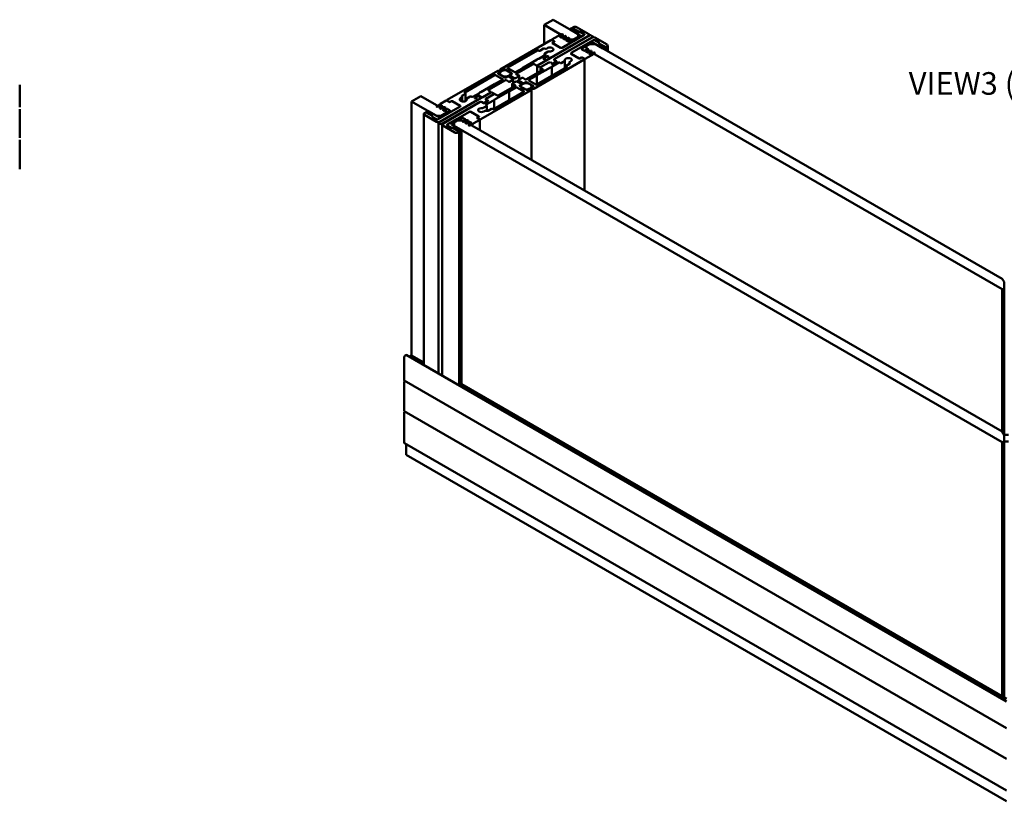
# Model space of a CAD drawing. Units: millimetres. Extents: x -234 to 782, y 8 to 532.
# Drawn here: x 414 to 643, y 87 to 269 of the extents above; entities that cross this region are included whole.
import ezdxf

# ---------------------------------------------------------------- set-up
doc = ezdxf.new("R2010")
doc.units = ezdxf.units.MM
for name, color, linetype, lineweight in [('Break Line (ISO)', 7, 'Continuous', 50), ('Symbol (ISO)', 7, 'Continuous', 25), ('Visible (ISO)', 7, 'Continuous', 50)]:
    doc.layers.add(name, color=color, linetype=linetype, lineweight=lineweight)
doc.styles.add('Label Text (DIN)', font='isocpeur.ttf')

msp = doc.modelspace()

# ---------------------------------------------------------------- linework, layer by layer
at = {"layer": 'Break Line (ISO)'}
for p, q in [((536.1232, 267.6286), (538.2445, 268.8533)), ((536.1232, 263.1724), (536.1232, 267.6286)), ((414.2876, 253.7129), (414.2876, 248.5281)), ((505.3641, 249.8698), (507.4854, 251.0945)), ((505.3641, 190.8301), (505.3641, 249.8698)), ((414.2876, 248.079), (414.2876, 241.3838)), ((414.2876, 240.9347), (414.2876, 234.1169)), ((503.5963, 185.0808), (503.5963, 190.2655)), ((503.9499, 190.8779), (504.0206, 190.9187)), ((504.9045, 190.6125), (505.2934, 190.8371)), ((503.5963, 177.9364), (503.5963, 184.6317)), ((503.7024, 184.8154), (503.8352, 184.8921)), ((503.5963, 170.6696), (503.5963, 177.4873)), ((503.7024, 177.6711), (503.8352, 177.7478)), ((504.1266, 167.7098), (504.1266, 170.1943))]:
    msp.add_line(p, q, dxfattribs=at)
for centre, major_axis, start_param, end_param in [((503.9499, 190.4696), (0.25, 0.433), 0.78539816, 2.35619449), ((504.0206, 190.7962), (0.075, 0.1299), 0, 0.78539816), ((504.9045, 190.5309), (0.05, 0.0866), 0.78539816, 2.24122297), ((505.2934, 190.7554), (0.05, 0.0866), 0, 0.78539816), ((503.7024, 185.142), (-0.075, -0.1299), 5.49778714, 6.28318531), ((503.7024, 184.6929), (0.075, 0.1299), 0.78539816, 2.35619449), ((503.7024, 177.9977), (-0.075, -0.1299), 5.49778714, 6.28318531), ((503.7024, 177.5486), (0.075, 0.1299), 0.78539816, 2.35619449), ((503.9499, 170.8737), (-0.25, -0.433), 5.49778714, 6.28318531)]:
    msp.add_ellipse(centre, major_axis=major_axis, ratio=0.57735027, start_param=start_param, end_param=end_param, dxfattribs=at)
at = {"layer": 'Visible (ISO)'}
for p, q in [((544.0482, 265.5026), (538.2445, 268.8533)), ((536.1232, 267.6286), (541.9269, 264.2778)), ((540.2597, 265.4856), (539.6192, 265.1753)), ((540.497, 265.4122), (540.4006, 265.4785)), ((542.1451, 266.6013), (542.1451, 266.6252)), ((542.5633, 266.8906), (542.1744, 266.6661)), ((542.1744, 266.5844), (544.4725, 265.2576)), ((544.1896, 266.0333), (542.7047, 266.8906)), ((542.7376, 266.8716), (542.7376, 266.9314)), ((542.9876, 267.1356), (542.8108, 267.0335)), ((542.8108, 266.8294), (543.1643, 266.6252)), ((543.5179, 266.4211), (544.225, 266.0129)), ((546.5231, 265.5026), (543.6947, 267.1356)), ((544.0482, 264.8902), (544.0482, 265.5026)), ((545.4624, 265.5026), (544.5432, 266.0333)), ((544.5785, 266.0129), (545.4624, 265.5026)), ((537.6842, 264.0737), (525.9463, 257.2968)), ((546.7706, 265.2372), (534.6083, 258.2153)), ((537.7903, 260.0524), (546.5231, 265.0943)), ((537.9024, 264.114), (537.9024, 264.1758)), ((539.2977, 265.0052), (537.9317, 264.2166)), ((537.9317, 264.1349), (538.4974, 263.8083)), ((538.4621, 263.8287), (538.0378, 264.0737)), ((538.4974, 263.7267), (538.1085, 263.5021)), ((538.1085, 263.4205), (539.9823, 262.3386)), ((538.1439, 263.5226), (538.4621, 263.7063)), ((539.9823, 262.3386), (538.1439, 263.4001)), ((538.4974, 259.6442), (547.4777, 264.829)), ((547.2302, 264.6861), (538.4974, 259.6442)), ((538.506, 263.7323), (538.506, 263.7675)), ((540.1297, 264.7031), (539.8162, 264.8841)), ((539.8258, 265.0116), (540.4847, 265.3308)), ((541.0022, 265.057), (540.2647, 264.6997)), ((545.4624, 265.2984), (540.3359, 262.3386)), ((540.3359, 262.3386), (545.4624, 265.2984)), ((540.8721, 264.2744), (540.5587, 264.4554)), ((540.5683, 264.583), (541.2272, 264.9022)), ((541.7447, 264.6283), (541.0071, 264.271)), ((541.2395, 264.9835), (541.1431, 265.0498)), ((541.7501, 263.7675), (541.3011, 264.0267)), ((541.3108, 264.1543), (541.9696, 264.4735)), ((541.982, 264.5548), (541.8855, 264.6212)), ((541.9269, 264.2778), (542.9876, 264.2778)), ((541.9269, 264.2778), (541.9269, 263.7252)), ((544.4725, 265.1351), (542.1037, 263.7675)), ((542.4572, 261.1139), (547.5837, 264.0737)), ((547.5837, 264.0737), (542.4572, 261.1139)), ((542.9876, 264.2778), (544.0482, 264.8902)), ((544.9321, 262.1345), (547.3009, 263.5021)), ((546.6999, 263.1551), (545.9928, 262.7469)), ((546.6695, 265.1789), (546.6695, 265.2984)), ((548.1141, 263.1551), (546.6999, 263.1551)), ((547.4777, 264.9514), (546.9827, 265.2372)), ((547.513, 263.5021), (549.8111, 262.1753)), ((547.5216, 264.7684), (547.5216, 264.8902)), ((550.7657, 263.0531), (547.9373, 264.6861)), ((547.9373, 264.0737), (548.8212, 263.5634)), ((548.8565, 263.543), (547.9373, 264.0737)), ((642.5432, 208.6365), (548.1141, 263.1551)), ((548.8212, 263.3593), (549.5283, 262.951)), ((550.3415, 262.4815), (548.8565, 263.3388)), ((527.6787, 257.7254), (534.6083, 261.7263)), ((534.8205, 261.7263), (534.9619, 261.6446)), ((535.174, 261.6446), (535.9963, 262.1193)), ((536.1412, 262.1418), (536.5224, 262.0828)), ((536.2615, 260.5578), (536.2615, 260.9302)), ((537.0871, 261.4428), (536.3054, 260.9914)), ((536.3054, 260.8689), (536.4468, 260.7873)), ((544.2957, 259.8483), (542.4572, 260.9098)), ((542.4572, 260.9098), (544.3311, 259.8279)), ((545.3811, 261.6712), (544.9321, 261.9304)), ((546.1549, 262.0571), (545.6021, 261.6767)), ((545.8042, 261.5014), (546.423, 261.9272)), ((546.1235, 261.2425), (545.8101, 261.4235)), ((545.9928, 262.7469), (545.9928, 261.9304)), ((545.9928, 261.9304), (642.5432, 206.187)), ((546.4107, 262.0086), (546.2958, 262.0642)), ((546.8974, 261.6285), (546.3445, 261.2481)), ((546.5466, 261.0728), (547.1655, 261.4986)), ((546.866, 260.8138), (546.5525, 260.9948)), ((547.1532, 261.5799), (547.0382, 261.6356)), ((547.6398, 261.1998), (547.087, 260.8194)), ((547.3705, 260.7001), (547.9079, 261.0699)), ((547.8956, 261.1513), (547.7807, 261.2069)), ((549.8818, 262.7469), (550.2354, 262.5428)), ((549.9526, 262.1753), (550.3415, 262.3999)), ((550.3707, 262.4407), (550.3707, 261.8522)), ((550.5889, 262.5428), (550.7657, 262.6448)), ((550.9122, 262.8489), (550.9122, 261.5397)), ((529.6682, 256.2613), (533.6184, 258.5419)), ((534.5514, 259.5705), (531.3418, 257.7175)), ((533.7245, 252.806), (545.4624, 259.583)), ((533.8305, 258.5419), (534.3962, 258.2153)), ((534.5894, 259.6076), (534.5894, 259.6646)), ((534.6083, 258.2153), (536.5175, 259.3176)), ((536.4468, 260.6648), (534.8774, 259.7587)), ((537.2246, 258.9094), (535.3154, 257.8071)), ((535.3154, 257.8071), (537.2246, 258.9094)), ((536.0225, 259.8483), (536.8711, 260.3382)), ((536.1286, 259.6646), (536.0225, 259.7258)), ((536.5175, 259.4401), (536.4115, 259.5013)), ((536.47, 259.4675), (536.47, 259.583)), ((536.5615, 259.343), (536.5615, 259.3788)), ((537.0832, 260.3382), (537.1893, 260.277)), ((537.1307, 259.6716), (537.1307, 260.1953)), ((537.5428, 258.8481), (537.4368, 258.9094)), ((537.4368, 258.9094), (537.5428, 258.8481)), ((537.4721, 260.1137), (537.5782, 260.0524)), ((537.4721, 259.8687), (537.4721, 260.1137)), ((537.9317, 258.6236), (537.8257, 258.6848)), ((537.8257, 258.6848), (537.861, 258.6644)), ((537.9887, 257.9624), (539.5581, 258.8685)), ((538.0732, 258.6644), (538.9217, 259.1543)), ((538.9924, 259.1135), (538.1439, 258.6236)), ((538.4974, 259.5217), (538.6035, 259.4605)), ((538.6035, 259.4605), (538.4974, 259.5217)), ((538.8863, 259.2972), (538.9924, 259.236)), ((538.9217, 259.2768), (538.8863, 259.2972)), ((538.9656, 259.098), (538.9656, 259.2155)), ((539.7702, 258.8685), (539.9116, 258.7869)), ((540.1238, 258.7869), (540.9055, 259.2382)), ((540.9787, 259.3403), (540.9787, 257.5659)), ((542.0774, 258.6084), (541.2551, 258.1337)), ((542.0055, 258.9495), (542.0055, 258.5669)), ((542.0141, 258.9122), (542.1162, 258.6921)), ((544.4725, 259.8279), (544.8614, 260.0524)), ((544.826, 260.032), (544.5078, 259.8483)), ((545.0028, 260.0524), (545.5685, 259.7258)), ((545.4624, 259.7871), (545.0382, 260.032)), ((545.5356, 259.685), (545.5356, 229.1262)), ((545.7099, 259.7258), (547.0758, 260.5145)), ((525.3806, 256.9702), (513.6426, 250.1933)), ((525.469, 256.4497), (525.8756, 256.6844)), ((527.0246, 255.429), (525.469, 256.3272)), ((525.8756, 256.8069), (525.5927, 256.9702)), ((525.8807, 256.3884), (525.8807, 256.0895)), ((525.9023, 256.7859), (525.9023, 257.2355)), ((525.9195, 256.7456), (525.9195, 256.5669)), ((525.9463, 257.1743), (526.2291, 257.011)), ((526.4413, 257.011), (526.8478, 257.2457)), ((527.06, 257.2457), (528.6156, 256.3476)), ((529.305, 256.664), (527.6787, 257.603)), ((528.3807, 256.3884), (528.3807, 256.0895)), ((531.0159, 257.5293), (529.5172, 256.664)), ((531.0539, 257.5664), (531.0539, 257.6234)), ((535.8811, 257.2355), (531.9309, 254.9549)), ((534.4531, 255.9212), (537.6627, 257.7742)), ((541.3966, 257.8071), (534.4669, 253.8062)), ((534.5644, 256.4753), (534.5644, 258.1541)), ((534.6083, 258.0929), (535.1033, 257.8071)), ((535.2715, 257.7458), (535.2715, 256.8836)), ((535.3154, 257.6846), (535.8811, 257.358)), ((537.9507, 257.8683), (537.9507, 255.8176)), ((541.2112, 258.0724), (541.2112, 257.7001)), ((541.2551, 258.0112), (541.3966, 257.9296)), ((517.7085, 251.9691), (524.6381, 255.97)), ((523.2239, 252.5407), (527.1741, 254.8213)), ((524.8503, 255.97), (526.4766, 255.031)), ((526.4766, 254.9085), (524.9779, 254.0432)), ((527.6433, 255.6638), (527.2367, 255.429)), ((527.4031, 254.8098), (527.8387, 254.4506)), ((528.9161, 255.0514), (527.8555, 255.6638)), ((528.0676, 254.439), (528.9161, 254.9289)), ((528.1651, 255.485), (528.1651, 255.9291)), ((528.6156, 256.2251), (528.209, 255.9904)), ((528.209, 255.8679), (529.2697, 255.2555)), ((528.7308, 253.1073), (528.7308, 253.9695)), ((529.6232, 254.5207), (528.7747, 254.0308)), ((528.9601, 254.9902), (528.9601, 254.1378)), ((529.4818, 255.2555), (530.3303, 255.7454)), ((530.3103, 255.8776), (529.6882, 256.1291)), ((530.896, 253.9083), (529.8354, 254.5207)), ((530.145, 254.786), (530.145, 254.3419)), ((531.0374, 255.3372), (530.1889, 254.8473)), ((530.1889, 254.7248), (531.2496, 254.1124)), ((530.3743, 254.9543), (530.3743, 255.8067)), ((531.702, 254.9664), (531.2664, 255.3256)), ((531.4617, 254.1124), (531.8683, 254.3472)), ((532.0804, 254.3472), (533.6361, 253.449)), ((532.6284, 254.8677), (534.1272, 255.733)), ((534.2548, 253.8062), (532.6284, 254.7452)), ((534.4151, 255.8271), (534.4151, 253.7868)), ((523.7896, 251.9691), (511.6274, 244.9473)), ((517.8499, 251.765), (517.7085, 251.8467)), ((517.8938, 251.7038), (517.8938, 249.954)), ((521.1164, 251.8138), (519.547, 250.9077)), ((521.1544, 251.9079), (521.1544, 251.8509)), ((521.4208, 245.7025), (533.1588, 252.4794)), ((524.6519, 253.855), (521.4424, 252.002)), ((521.8804, 250.8669), (523.7896, 251.9691)), ((523.7896, 252.0916), (523.2239, 252.4182)), ((523.8335, 252.0304), (523.8335, 251.9867)), ((524.4967, 251.6834), (524.0017, 251.9691)), ((531.4264, 252.0508), (524.4967, 248.0499)), ((524.5536, 250.2057), (527.7632, 252.0587)), ((524.6899, 253.9491), (524.6899, 253.8921)), ((529.4369, 253.5149), (525.4867, 251.2343)), ((528.0512, 250.1021), (528.0512, 252.1528)), ((528.0892, 252.2469), (529.5879, 253.1122)), ((528.7947, 253.8986), (529.4168, 253.6471)), ((529.8, 253.1122), (531.4264, 252.1733)), ((530.4894, 253.5511), (530.896, 253.7858)), ((532.0451, 252.5305), (530.4894, 253.4286)), ((530.7244, 253.293), (530.7244, 253.3878)), ((530.94, 253.793), (530.94, 253.8471)), ((532.6638, 252.7652), (532.2572, 252.5305)), ((533.1588, 252.6019), (532.8759, 252.7652)), ((533.1855, 253.0306), (533.1855, 252.5809)), ((533.2027, 236.2466), (533.2027, 252.5407)), ((533.2244, 253.0887), (533.2244, 253.3878)), ((533.6361, 253.3266), (533.2295, 253.0918)), ((533.2295, 252.9693), (533.5123, 252.806)), ((505.3641, 249.8698), (511.1677, 246.519)), ((513.2891, 247.7438), (507.4854, 251.0945)), ((511.8749, 245.0901), (520.6076, 250.132)), ((513.3951, 250.0504), (512.0292, 249.2618)), ((512.3345, 244.539), (521.3147, 249.7238)), ((521.3147, 249.7238), (512.582, 244.6819)), ((514.1022, 249.7238), (513.5366, 250.0504)), ((513.5694, 250.0912), (513.5694, 250.0314)), ((513.6426, 249.9891), (514.0669, 249.7442)), ((514.6326, 249.9483), (514.2437, 249.7238)), ((514.279, 249.7442), (514.5972, 249.9279)), ((516.6478, 248.8664), (514.774, 249.9483)), ((514.8093, 249.9279), (516.6478, 248.8664)), ((517.091, 250.864), (516.9888, 251.0842)), ((517.0277, 251.1678), (517.8499, 251.6425)), ((517.0995, 250.8267), (517.0995, 249.8576)), ((518.1263, 250.4359), (518.1263, 250.1728)), ((518.9813, 250.9893), (518.1995, 250.538)), ((519.3348, 250.9077), (519.1934, 250.9893)), ((520.1126, 250.6627), (520.9612, 251.1526)), ((520.2187, 250.479), (520.1126, 250.5403)), ((520.6076, 250.2545), (520.5016, 250.3157)), ((520.5601, 250.3974), (520.5601, 250.2819)), ((520.6516, 250.1933), (520.6516, 250.1574)), ((521.1733, 251.1526), (521.2794, 251.0914)), ((521.2208, 251.0097), (521.2208, 250.486)), ((521.6329, 249.6625), (521.5269, 249.7238)), ((521.5269, 249.7238), (521.6329, 249.6625)), ((521.5622, 250.9281), (521.6683, 250.8669)), ((521.5622, 250.9281), (521.5622, 250.6832)), ((522.0218, 249.438), (521.9158, 249.4992)), ((521.9158, 249.4992), (521.9511, 249.4788)), ((522.1633, 249.4788), (523.0118, 249.9687)), ((523.0825, 249.9279), (522.234, 249.438)), ((524.4967, 251.5609), (522.5875, 250.4586)), ((522.5875, 250.4586), (524.4967, 251.5609)), ((522.5875, 250.3361), (522.6936, 250.2749)), ((522.6936, 250.2749), (522.5875, 250.3361)), ((522.6582, 249.1114), (524.2277, 250.0175)), ((522.9764, 250.1116), (523.0825, 250.0504)), ((523.0118, 250.0912), (522.9764, 250.1116)), ((523.0557, 250.03), (523.0557, 249.9124)), ((524.5156, 248.0609), (524.5156, 250.1116)), ((524.5406, 251.6221), (524.5406, 251.5785)), ((525.2745, 251.2343), (524.7088, 251.5609)), ((508.5161, 247.2335), (508.3393, 247.1314)), ((508.7343, 247.3355), (508.7343, 247.2737)), ((509.1525, 247.6009), (508.7636, 247.3763)), ((508.7636, 247.2947), (510.2485, 246.4374)), ((509.2232, 247.0293), (508.8696, 247.2335)), ((511.592, 246.2741), (509.2939, 247.6009)), ((511.7345, 249.0761), (511.1971, 248.7063)), ((511.2094, 248.625), (511.3243, 248.5693)), ((511.4652, 248.5764), (512.0181, 248.9568)), ((516.6478, 248.6623), (511.5213, 245.7025)), ((511.5213, 245.7025), (516.6478, 248.6623)), ((514.1729, 247.6417), (511.8041, 246.2741)), ((512.5584, 248.7034), (511.9396, 248.2776)), ((511.9519, 248.1963), (512.0668, 248.1406)), ((512.2077, 248.1477), (512.7605, 248.5281)), ((512.2284, 246.519), (513.2891, 247.1314)), ((512.239, 248.9624), (512.5525, 248.7814)), ((513.3009, 248.2748), (512.682, 247.849)), ((512.6944, 247.7676), (512.8093, 247.712)), ((512.9501, 247.7191), (513.503, 248.0995)), ((512.9815, 248.5337), (513.295, 248.3527)), ((513.2891, 247.1314), (513.2891, 247.7438)), ((513.6426, 244.4778), (518.7691, 247.4376)), ((518.7691, 247.4376), (513.6426, 244.4778)), ((513.724, 248.105), (514.1729, 247.8458)), ((519.1227, 247.4376), (520.9612, 246.3761)), ((520.9965, 246.3557), (519.1227, 247.4376)), ((522.0179, 248.3334), (522.7997, 248.7848)), ((522.9639, 247.6345), (522.5826, 247.6934)), ((522.7997, 248.9073), (522.6582, 248.9889)), ((522.8436, 247.6531), (522.8436, 248.846)), ((523.931, 248.1316), (523.1088, 247.6569)), ((524.2846, 248.0499), (524.1432, 248.1316)), ((508.1929, 246.9273), (508.1929, 188.5606)), ((508.3393, 246.7231), (511.1677, 245.0901)), ((510.2839, 246.417), (509.5768, 246.8252)), ((510.2485, 246.2332), (511.1677, 245.7025)), ((511.1677, 245.7025), (510.2839, 246.2128)), ((511.1677, 246.519), (512.2284, 246.519)), ((511.5834, 244.886), (511.5834, 186.603)), ((511.6274, 244.8248), (512.1223, 244.539)), ((514.6326, 244.6411), (517.0014, 246.0087)), ((515.9407, 245.3963), (515.2336, 244.9881)), ((515.2336, 244.9881), (515.2336, 244.1716)), ((517.3549, 245.3963), (515.9407, 245.3963)), ((517.1231, 245.2214), (517.2195, 245.155)), ((517.7943, 245.6219), (517.1354, 245.3027)), ((517.3549, 246.0087), (517.8039, 245.7495)), ((642.5432, 173.1189), (517.3549, 245.3963)), ((517.3604, 245.1479), (518.0979, 245.5052)), ((518.5367, 245.1932), (517.8779, 244.8741)), ((518.1029, 244.7193), (518.8404, 245.0766)), ((518.2329, 245.5018), (518.5464, 245.3208)), ((518.9754, 245.0732), (519.2888, 244.8922)), ((519.8074, 244.771), (521.1733, 245.5596)), ((520.599, 245.9735), (520.599, 246.0087)), ((520.6076, 246.0495), (520.9965, 246.2741)), ((521.1733, 245.6413), (520.6076, 245.9679)), ((520.9612, 246.2537), (520.643, 246.0699)), ((520.643, 245.9475), (521.0672, 245.7025)), ((521.2026, 243.1749), (521.2026, 245.6005)), ((512.4355, 186.1111), (512.4355, 244.4778)), ((512.582, 244.2737), (515.4104, 242.6407)), ((514.5265, 243.7633), (513.6426, 244.2737)), ((513.6426, 244.2737), (514.5619, 243.7429)), ((516.9307, 243.1918), (514.6326, 244.5186)), ((515.5872, 243.3551), (514.8801, 243.7633)), ((514.9154, 243.7429), (516.4003, 242.8856)), ((515.2336, 244.1716), (642.5432, 170.6694)), ((516.2943, 242.9468), (515.9407, 243.151)), ((516.1175, 242.6407), (516.2943, 242.7427)), ((516.3675, 183.8409), (516.3675, 242.8448)), ((516.5418, 242.8856), (516.9307, 243.1101)), ((516.96, 184.1352), (516.96, 243.151)), ((517.8656, 244.7927), (517.962, 244.7264)), ((518.608, 244.3641), (518.7044, 244.2977)), ((519.2792, 244.7646), (518.6203, 244.4454)), ((518.8453, 244.2906), (519.4858, 244.6009)), ((643.0735, 207.8973), (642.5432, 208.6365)), ((642.5432, 206.187), (643.0735, 206.3138)), ((642.5432, 206.187), (642.5432, 173.1189)), ((643.0735, 206.3138), (643.0735, 207.8973)), ((643.0735, 172.3839), (643.0735, 206.3138)), ((643.0735, 172.3839), (643.0735, 206.3138)), ((504.0956, 190.9261), (643.5735, 110.3985)), ((508.1929, 189.1969), (505.3434, 190.842)), ((503.6274, 185.0121), (643.5735, 104.2142)), ((516.5418, 183.8937), (516.4089, 183.817)), ((516.4089, 183.817), (516.5418, 183.8937)), ((516.5418, 183.8937), (516.9307, 184.1183)), ((516.9307, 184.1183), (516.5418, 183.8937)), ((516.96, 184.1352), (516.9307, 184.1183)), ((516.9307, 184.1183), (516.96, 184.1352)), ((643.5735, 111.0348), (516.96, 184.1352)), ((643.5735, 97.0698), (503.6274, 177.8677)), ((643.0735, 172.3797), (642.5432, 173.1189)), ((644.0735, 172.3839), (643.0735, 172.3839)), ((643.0735, 172.3839), (643.0735, 170.7962)), ((643.0735, 170.7962), (643.0735, 172.3797)), ((503.6999, 170.4407), (643.5735, 89.6846)), ((642.5432, 170.6694), (643.0735, 170.7962)), ((642.5432, 170.6694), (642.5432, 111.6297)), ((643.0735, 111.3235), (643.0735, 170.7962)), ((643.0735, 170.7962), (644.0735, 170.7962)), ((643.0735, 111.3235), (643.0735, 170.7962)), ((643.5735, 87.2001), (504.1266, 167.7098))]:
    msp.add_line(p, q, dxfattribs=at)
for centre, major_axis, start_param, end_param in [((540.324, 265.4414), (-0.1, 0), 3.83972435, 5.41052068), ((540.4204, 265.375), (0.1, 0), 5.41052068, 6.98131701), ((542.2451, 266.6252), (-0.1, 0), 5.49778714, 7.06858347), ((542.634, 266.8498), (-0.1, 0), 3.92699082, 5.49778714), ((542.9876, 266.9314), (-0.25, 0), 5.49778714, 7.06858347), ((543.3411, 266.9314), (-0.5, 0), 3.92699082, 5.49778714), ((543.3411, 266.5232), (-0.25, 0), 5.49778714, 8.6393798), ((544.3664, 265.9312), (-0.25, 0), 3.92699082, 5.49778714), ((544.4018, 265.9108), (0.25, 0), 0.78539816, 2.35619449), ((545.2856, 265.4005), (0.25, 0), 5.49778714, 7.06858347), ((545.2856, 265.4005), (0.25, 0), 5.49778714, 7.06858347), ((546.1695, 265.2984), (0.5, 0), 5.49778714, 7.06858347), ((537.861, 263.9716), (-0.25, 0), 3.92699082, 5.49778714), ((538.0024, 264.1758), (-0.1, 0), 5.49778714, 7.06858347), ((538.1792, 263.4613), (-0.1, 0), 5.49778714, 7.06858347), ((538.2499, 263.4613), (-0.15, 0), 5.49778714, 7.06858347), ((538.356, 263.7675), (0.15, 0), 5.49778714, 7.06858347), ((538.4267, 263.7675), (0.1, 0), 5.49778714, 7.06858347), ((542.8332, 262.964), (-5, 0), 5.41052068, 5.49778714), ((539.9223, 264.9453), (-0.15, 0), 5.41052068, 7.06858347), ((540.2004, 264.7439), (-0.1, 0), 0.78539816, 2.26892803), ((540.6647, 264.5166), (-0.15, 0), 5.41052068, 7.06858347), ((540.9429, 264.3152), (-0.1, 0), 0.78539816, 2.26892803), ((541.0665, 265.0127), (-0.1, 0), 3.83972435, 5.41052068), ((541.1629, 264.9464), (0.1, 0), 5.41052068, 6.98131701), ((541.4072, 264.088), (-0.15, 0), 5.41052068, 7.06858347), ((541.8089, 264.5841), (-0.1, 0), 3.83972435, 5.41052068), ((541.9269, 263.8696), (-0.25, 0), 0.78539816, 2.35619449), ((541.9053, 264.5177), (0.1, 0), 5.41052068, 6.98131701), ((544.3664, 265.1964), (0.15, 0), 5.49778714, 7.06858347), ((546.8766, 265.176), (-0.15, 0), 3.92699082, 5.49778714), ((547.5837, 264.4819), (-0.5, 0), 3.92699082, 5.49778714), ((547.407, 263.4409), (0.15, 0), 0.78539816, 2.35619449), ((547.3716, 264.8902), (0.15, 0), 5.49778714, 7.06858347), ((547.7605, 263.9716), (0.25, 0), 0.78539816, 2.35619449), ((547.7605, 263.9716), (-0.25, 0), 3.92699082, 5.49778714), ((548.6444, 263.4613), (0.25, 0), 5.49778714, 7.06858347), ((548.6798, 263.4409), (0.25, 0), 5.49778714, 7.06858347), ((534.7144, 261.665), (0.15, 0), 0.78539816, 2.35619449), ((535.068, 261.7059), (0.15, 0), 3.92699082, 5.49778714), ((536.1023, 262.0581), (0.15, 0), 1.30899694, 2.35619449), ((536.4115, 260.9302), (-0.15, 0), 5.49778714, 7.06858347), ((536.5871, 262.2222), (0.25, 0), 4.45058959, 5.7809817), ((537.5075, 261.9304), (0.8, 0), 4.47830779, 8.92257436), ((537.2639, 261.3407), (-0.25, 0), 4.47830779, 5.49778714), ((540.1591, 262.4407), (-0.25, 0), 0.78539816, 2.35619449), ((540.1591, 262.4407), (0.25, 0), 3.92699082, 5.49778714), ((542.634, 261.0118), (-0.25, 0), 5.49778714, 7.06858347), ((542.634, 261.0118), (-0.25, 0), 5.49778714, 7.06858347), ((545.1089, 262.0325), (-0.25, 0), 5.49778714, 7.06858347), ((545.4871, 261.7324), (-0.15, 0), 0.78539816, 2.44346095), ((545.8808, 261.4643), (-0.1, 0), 5.58505361, 7.06858347), ((546.2296, 261.3037), (-0.15, 0), 0.78539816, 2.44346095), ((546.2315, 262.02), (-0.1, 0), 4.01425728, 5.58505361), ((546.3464, 261.9643), (0.1, 0), 5.58505361, 7.15584993), ((546.6232, 261.0357), (-0.1, 0), 5.58505361, 7.06858347), ((546.9721, 260.8751), (-0.15, 0), 0.78539816, 2.44346095), ((546.974, 261.5914), (-0.1, 0), 4.01425728, 5.58505361), ((547.0889, 261.5357), (0.1, 0), 5.58505361, 7.15584993), ((547.7164, 261.1627), (-0.1, 0), 4.01425728, 5.58505361), ((547.8313, 261.107), (0.1, 0), 5.58505361, 7.15584993), ((549.7051, 262.8489), (-0.25, 0), 5.49778714, 8.6393798), ((549.8818, 262.2162), (0.1, 0), 3.92699082, 5.49778714), ((550.4122, 262.6448), (0.25, 0), 3.92699082, 5.49778714), ((550.2707, 262.4407), (0.1, 0), 5.49778714, 7.06858347), ((550.4122, 262.8489), (0.5, 0), 5.49778714, 7.06858347), ((533.7245, 258.4807), (0.15, 0), 0.78539816, 2.35619449), ((534.4454, 259.6318), (0.15, 0), 5.49778714, 6.49165213), ((534.7144, 259.6646), (-0.125, 0), 4.50392216, 6.49165213), ((534.7713, 259.8199), (-0.15, 0), 1.36232951, 2.35619449), ((536.1286, 259.7871), (-0.15, 0), 5.49778714, 7.06858347), ((536.27, 259.583), (0.2, 0), 5.49778714, 8.6393798), ((536.3407, 260.7261), (0.15, 0), 5.49778714, 7.06858347), ((536.4115, 259.3788), (0.15, 0), 5.49778714, 7.06858347), ((536.9771, 260.277), (0.15, 0), 0.78539816, 2.35619449), ((537.3307, 260.1953), (-0.2, 0), 5.49778714, 8.6393798), ((537.3307, 258.8481), (-0.15, 0), 3.92699082, 5.49778714), ((537.3307, 258.8481), (0.15, 0), 0.78539816, 2.35619449), ((537.6842, 258.7665), (0.2, 0), 5.49778714, 8.6393798), ((537.6842, 258.7665), (0.2, 0), 5.49778714, 8.6393798), ((537.6842, 260.1137), (0.15, 0), 3.92699082, 5.49778714), ((537.9671, 258.7256), (0.15, 0), 3.92699082, 5.49778714), ((538.0378, 258.6848), (-0.15, 0), 0.78539816, 2.35619449), ((538.6035, 259.583), (-0.15, 0), 5.49778714, 7.06858347), ((538.6035, 259.583), (-0.15, 0), 5.49778714, 7.06858347), ((538.7449, 259.3788), (-0.2, 0), 5.49778714, 8.6393798), ((538.7449, 259.3788), (-0.2, 0), 5.49778714, 8.6393798), ((538.8156, 259.2155), (0.15, 0), 5.49778714, 7.06858347), ((538.8863, 259.1747), (0.15, 0), 5.49778714, 7.06858347), ((539.6641, 258.8073), (0.15, 0), 0.78539816, 2.35619449), ((540.0177, 258.8481), (0.15, 0), 3.92699082, 5.49778714), ((541.7501, 259.4809), (-0.8, 0), 2.07299993, 6.5172665), ((540.7287, 259.3403), (0.25, 0), 5.49778714, 6.5172665), ((542.2555, 258.9495), (-0.25, 0), 5.21459258, 6.54498469), ((541.9713, 258.6696), (0.15, 0), 5.49778714, 6.54498469), ((544.4018, 259.9096), (-0.15, 0), 0.78539816, 2.35619449), ((544.4018, 259.8687), (0.1, 0), 3.92699082, 5.49778714), ((544.9321, 259.9708), (-0.15, 0), 3.92699082, 5.49778714), ((544.9321, 260.0116), (0.1, 0), 0.78539816, 2.35619449), ((545.2856, 259.685), (0.25, 0), 5.49778714, 7.06858347), ((545.6392, 259.7667), (0.1, 0), 3.92699082, 5.49778714), ((543.5403, 262.5557), (5, 0), 5.49778714, 5.58505361), ((525.4867, 256.9089), (-0.15, 0), 3.92699082, 5.49778714), ((525.575, 256.3884), (-0.15, 0), 5.49778714, 7.06858347), ((525.7695, 256.7456), (0.15, 0), 5.49778714, 7.06858347), ((526.0523, 257.2355), (-0.15, 0), 5.49778714, 7.06858347), ((526.3352, 257.0722), (0.15, 0), 3.92699082, 5.49778714), ((526.9539, 257.1845), (0.15, 0), 0.78539816, 2.35619449), ((527.7848, 257.6642), (-0.15, 0), 5.49778714, 7.06858347), ((528.5095, 256.2864), (0.15, 0), 5.49778714, 7.06858347), ((529.4111, 256.7252), (-0.15, 0), 0.78539816, 2.35619449), ((529.7742, 256.2), (-0.15, 0), 5.49778714, 7.2431164), ((530.9098, 257.5905), (0.15, 0), 5.49778714, 6.49165213), ((531.1789, 257.6234), (-0.125, 0), 4.50392216, 6.49165213), ((531.2358, 257.7787), (-0.15, 0), 1.36232951, 2.35619449), ((534.5023, 258.2766), (0.15, 0), 3.92699082, 5.49778714), ((534.7144, 258.1541), (-0.15, 0), 5.49778714, 7.06858347), ((535.2094, 257.8683), (0.15, 0), 3.92699082, 5.49778714), ((535.4215, 257.7458), (-0.15, 0), 5.49778714, 7.06858347), ((535.7751, 257.2968), (0.15, 0), 5.49778714, 7.06858347), ((537.7688, 257.713), (0.15, 0), 1.36232951, 2.35619449), ((537.8257, 257.8683), (0.125, 0), 4.50392216, 6.49165213), ((538.0947, 257.9012), (-0.15, 0), 5.49778714, 6.49165213), ((541.3612, 258.0724), (-0.15, 0), 5.49778714, 7.06858347), ((541.2905, 257.8683), (0.15, 0), 5.49778714, 7.06858347), ((524.7442, 255.9087), (0.15, 0), 0.78539816, 2.35619449), ((524.8149, 253.9491), (-0.125, 0), 4.50392216, 6.49165213), ((524.8718, 254.1045), (-0.15, 0), 1.36232951, 2.35619449), ((526.3705, 254.9698), (0.15, 0), 5.49778714, 7.06858347), ((527.1307, 255.4903), (-0.15, 0), 0.78539816, 2.35619449), ((527.2802, 254.7601), (0.15, 0), 0.61086524, 2.35619449), ((527.7494, 255.6025), (-0.15, 0), 3.92699082, 5.49778714), ((527.9615, 254.5003), (0.15, 0), 3.75245789, 5.49778714), ((528.3151, 255.9291), (-0.15, 0), 5.49778714, 7.06858347), ((528.8808, 253.9695), (-0.15, 0), 5.49778714, 7.2431164), ((528.8101, 254.9902), (0.15, 0), 5.49778714, 7.06858347), ((529.3757, 255.3168), (0.15, 0), 3.92699082, 5.49778714), ((529.7293, 254.4594), (-0.15, 0), 3.92699082, 5.49778714), ((530.295, 254.786), (-0.15, 0), 5.49778714, 7.06858347), ((530.2243, 255.8067), (0.15, 0), 5.49778714, 7.2431164), ((531.1435, 255.2759), (-0.15, 0), 3.75245789, 5.49778714), ((531.3556, 254.1737), (0.15, 0), 3.92699082, 5.49778714), ((531.8249, 255.0161), (-0.15, 0), 0.61086524, 2.35619449), ((531.9744, 254.2859), (0.15, 0), 0.78539816, 2.35619449), ((532.7345, 254.8065), (-0.15, 0), 5.49778714, 7.06858347), ((534.2332, 255.6717), (0.15, 0), 1.36232951, 2.35619449), ((534.2901, 255.8271), (0.125, 0), 4.50392216, 6.49165213), ((534.5592, 255.8599), (-0.15, 0), 5.49778714, 6.49165213), ((517.8145, 251.9079), (-0.15, 0), 5.49778714, 7.06858347), ((517.7438, 251.7038), (0.15, 0), 5.49778714, 7.06858347), ((521.0103, 251.875), (0.15, 0), 5.49778714, 6.49165213), ((521.2794, 251.9079), (-0.125, 0), 4.50392216, 6.49165213), ((521.3363, 252.0632), (-0.15, 0), 1.36232951, 2.35619449), ((523.33, 252.4794), (-0.15, 0), 5.49778714, 7.06858347), ((523.6835, 252.0304), (0.15, 0), 5.49778714, 7.06858347), ((523.8957, 251.9079), (-0.15, 0), 3.92699082, 5.49778714), ((524.3906, 251.6221), (0.15, 0), 5.49778714, 7.06858347), ((524.5459, 253.9163), (0.15, 0), 5.49778714, 6.49165213), ((527.8693, 251.9975), (0.15, 0), 1.36232951, 2.35619449), ((527.9262, 252.1528), (0.125, 0), 4.50392216, 6.49165213), ((528.1952, 252.1857), (-0.15, 0), 5.49778714, 6.49165213), ((529.3308, 253.5762), (0.15, 0), 5.49778714, 7.2431164), ((529.6939, 253.051), (0.15, 0), 0.78539816, 2.35619449), ((530.5955, 253.4899), (-0.15, 0), 5.49778714, 7.06858347), ((530.79, 253.8471), (0.15, 0), 5.49778714, 7.06858347), ((531.3203, 252.112), (0.15, 0), 5.49778714, 7.06858347), ((532.1511, 252.5917), (-0.15, 0), 0.78539816, 2.35619449), ((532.7699, 252.704), (-0.15, 0), 3.92699082, 5.49778714), ((533.0527, 252.5407), (0.15, 0), 5.49778714, 7.06858347), ((533.3355, 253.0306), (-0.15, 0), 5.49778714, 7.06858347), ((533.6184, 252.8673), (0.15, 0), 3.92699082, 5.49778714), ((533.53, 253.3878), (0.15, 0), 5.49778714, 7.06858347), ((534.3608, 253.8675), (-0.15, 0), 0.78539816, 2.35619449), ((513.4658, 250.0095), (-0.1, 0), 3.92699082, 5.49778714), ((513.8194, 250.0912), (-0.25, 0), 5.49778714, 7.06858347), ((514.1729, 249.8054), (0.15, 0), 3.92699082, 5.49778714), ((514.1729, 249.7646), (-0.1, 0), 0.78539816, 2.35619449), ((514.7033, 249.8667), (0.15, 0), 0.78539816, 2.35619449), ((514.7033, 249.9075), (-0.1, 0), 3.92699082, 5.49778714), ((517.3549, 250.2953), (0.8, 0), 2.07299993, 6.5172665), ((516.8495, 250.8267), (0.25, 0), 5.21459258, 6.54498469), ((517.1337, 251.1066), (-0.15, 0), 5.49778714, 6.54498469), ((518.3763, 250.4359), (-0.25, 0), 5.49778714, 6.5172665), ((519.0873, 250.9281), (-0.15, 0), 3.92699082, 5.49778714), ((519.4409, 250.9689), (-0.15, 0), 0.78539816, 2.35619449), ((520.2187, 250.6015), (-0.15, 0), 5.49778714, 7.06858347), ((520.3601, 250.3974), (0.2, 0), 5.49778714, 8.6393798), ((520.5016, 250.1933), (0.15, 0), 5.49778714, 7.06858347), ((521.0672, 251.0914), (0.15, 0), 0.78539816, 2.35619449), ((521.4208, 251.0097), (-0.2, 0), 5.49778714, 8.6393798), ((521.4208, 249.6625), (-0.15, 0), 3.92699082, 5.49778714), ((521.4208, 249.6625), (0.15, 0), 0.78539816, 2.35619449), ((521.7743, 249.5809), (0.2, 0), 5.49778714, 8.6393798), ((521.7743, 249.5809), (0.2, 0), 5.49778714, 8.6393798), ((521.7743, 250.9281), (0.15, 0), 3.92699082, 5.49778714), ((522.0572, 249.5401), (0.15, 0), 3.92699082, 5.49778714), ((522.1279, 249.4992), (-0.15, 0), 0.78539816, 2.35619449), ((522.6936, 250.3974), (-0.15, 0), 5.49778714, 7.06858347), ((522.6936, 250.3974), (-0.15, 0), 5.49778714, 7.06858347), ((522.835, 250.1933), (-0.2, 0), 5.49778714, 8.6393798), ((522.835, 250.1933), (-0.2, 0), 5.49778714, 8.6393798), ((522.9057, 250.03), (0.15, 0), 5.49778714, 7.06858347), ((522.9764, 249.9891), (0.15, 0), 5.49778714, 7.06858347), ((524.3337, 249.9563), (0.15, 0), 1.36232951, 2.35619449), ((524.3906, 250.1116), (0.125, 0), 4.50392216, 6.49165213), ((524.6028, 251.4996), (-0.15, 0), 3.92699082, 5.49778714), ((524.6597, 250.1445), (-0.15, 0), 5.49778714, 6.49165213), ((525.3806, 251.2955), (-0.15, 0), 0.78539816, 2.35619449), ((508.6929, 246.9273), (-0.5, 0), 5.49778714, 7.06858347), ((508.6929, 247.1314), (-0.25, 0), 3.92699082, 5.49778714), ((508.8343, 247.3355), (-0.1, 0), 5.49778714, 7.06858347), ((509.2232, 247.5601), (-0.1, 0), 3.92699082, 5.49778714), ((511.2737, 248.6692), (-0.1, 0), 5.58505361, 7.15584993), ((511.3886, 248.6135), (0.1, 0), 4.01425728, 5.58505361), ((515.5648, 247.2205), (-5, 0), 5.49778714, 5.58505361), ((512.0162, 248.2405), (-0.1, 0), 5.58505361, 7.15584993), ((512.133, 248.9011), (0.15, 0), 0.78539816, 2.44346095), ((512.1311, 248.1849), (0.1, 0), 4.01425728, 5.58505361), ((512.4818, 248.7406), (0.1, 0), 5.58505361, 7.06858347), ((512.7586, 247.8119), (-0.1, 0), 5.58505361, 7.15584993), ((512.8754, 248.4725), (0.15, 0), 0.78539816, 2.44346095), ((512.8735, 247.7562), (0.1, 0), 4.01425728, 5.58505361), ((513.2243, 248.3119), (0.1, 0), 5.58505361, 7.06858347), ((513.6179, 248.0438), (0.15, 0), 0.78539816, 2.44346095), ((513.9962, 247.7438), (0.25, 0), 5.49778714, 7.06858347), ((516.471, 248.7644), (0.25, 0), 5.49778714, 7.06858347), ((516.471, 248.7644), (0.25, 0), 5.49778714, 7.06858347), ((518.9459, 247.3355), (0.25, 0), 0.78539816, 2.35619449), ((518.9459, 247.3355), (-0.25, 0), 3.92699082, 5.49778714), ((521.5976, 247.8458), (-0.8, 0), 4.47830779, 8.92257436), ((521.8411, 248.4355), (0.25, 0), 4.47830779, 5.49778714), ((522.5179, 247.554), (-0.25, 0), 4.45058959, 5.7809817), ((522.7643, 249.0502), (-0.15, 0), 5.49778714, 7.06858347), ((522.6936, 248.846), (0.15, 0), 5.49778714, 7.06858347), ((523.0027, 247.7181), (-0.15, 0), 1.30899694, 2.35619449), ((524.0371, 248.0704), (-0.15, 0), 3.92699082, 5.49778714), ((524.3906, 248.1112), (-0.15, 0), 0.78539816, 2.35619449), ((509.4, 246.9273), (0.25, 0), 5.49778714, 8.6393798), ((510.4253, 246.3353), (-0.25, 0), 5.49778714, 7.06858347), ((510.4606, 246.3149), (-0.25, 0), 5.49778714, 7.06858347), ((511.3445, 245.8046), (-0.25, 0), 0.78539816, 2.35619449), ((511.3445, 245.8046), (0.25, 0), 3.92699082, 5.49778714), ((511.5213, 245.2943), (0.5, 0), 3.92699082, 5.49778714), ((511.7334, 244.886), (-0.15, 0), 5.49778714, 7.06858347), ((511.6981, 246.3353), (-0.15, 0), 0.78539816, 2.35619449), ((517.1782, 245.9066), (0.25, 0), 0.78539816, 2.35619449), ((517.1997, 245.2585), (-0.1, 0), 5.41052068, 6.98131701), ((517.2961, 245.1921), (0.1, 0), 3.83972435, 5.41052068), ((517.6979, 245.6882), (0.15, 0), 5.41052068, 7.06858347), ((517.9422, 244.8298), (-0.1, 0), 5.41052068, 6.98131701), ((518.1622, 245.461), (0.1, 0), 0.78539816, 2.26892803), ((518.4403, 245.2596), (0.15, 0), 5.41052068, 7.06858347), ((518.9046, 245.0323), (0.1, 0), 0.78539816, 2.26892803), ((519.1828, 244.8309), (0.15, 0), 5.41052068, 7.06858347), ((520.6783, 246.0087), (-0.1, 0), 5.49778714, 7.06858347), ((520.749, 246.0087), (-0.15, 0), 5.49778714, 7.06858347), ((520.8551, 246.3149), (0.15, 0), 5.49778714, 7.06858347), ((520.9258, 246.3149), (0.1, 0), 5.49778714, 7.06858347), ((521.244, 245.8046), (0.25, 0), 3.92699082, 5.49778714), ((521.1026, 245.6005), (0.1, 0), 5.49778714, 7.06858347), ((512.2284, 244.6003), (0.15, 0), 3.92699082, 5.49778714), ((512.9355, 244.4778), (-0.5, 0), 5.49778714, 7.06858347), ((513.8194, 244.3757), (-0.25, 0), 5.49778714, 7.06858347), ((513.8194, 244.3757), (-0.25, 0), 5.49778714, 7.06858347), ((514.7033, 243.8654), (-0.25, 0), 0.78539816, 2.35619449), ((514.7386, 243.845), (0.25, 0), 3.92699082, 5.49778714), ((514.7386, 244.5798), (-0.15, 0), 5.49778714, 7.06858347), ((515.7639, 242.8448), (0.5, 0), 3.92699082, 5.49778714), ((515.7639, 243.253), (0.25, 0), 5.49778714, 8.6393798), ((516.1175, 242.8448), (0.25, 0), 5.49778714, 7.06858347), ((516.471, 242.9264), (0.1, 0), 3.92699082, 5.49778714), ((516.86, 243.151), (0.1, 0), 5.49778714, 7.06858347), ((518.0386, 244.7635), (0.1, 0), 3.83972435, 5.41052068), ((518.6846, 244.4012), (-0.1, 0), 5.41052068, 6.98131701), ((518.781, 244.3348), (0.1, 0), 3.83972435, 5.41052068), ((516.2719, 246.8123), (5, 0), 5.41052068, 5.49778714)]:
    msp.add_ellipse(centre, major_axis=major_axis, ratio=0.57735027, start_param=start_param, end_param=end_param, dxfattribs=at)
for centre in [(527.1307, 256.3884), (531.9744, 253.3878)]:
    msp.add_ellipse(centre, major_axis=(-1.25, 0), ratio=0.57735027, dxfattribs=at)

# ---------------------------------------------------------------- texts
at = {"layer": 'Symbol (ISO)', "insert": (620.8672, 249.771), "char_height": 5.25, "attachment_point": 7, "style": 'Label Text (DIN)'}
msp.add_mtext('VIEW3 ( 1 : 2 )', dxfattribs=at)

doc.saveas('drawing.dxf')
